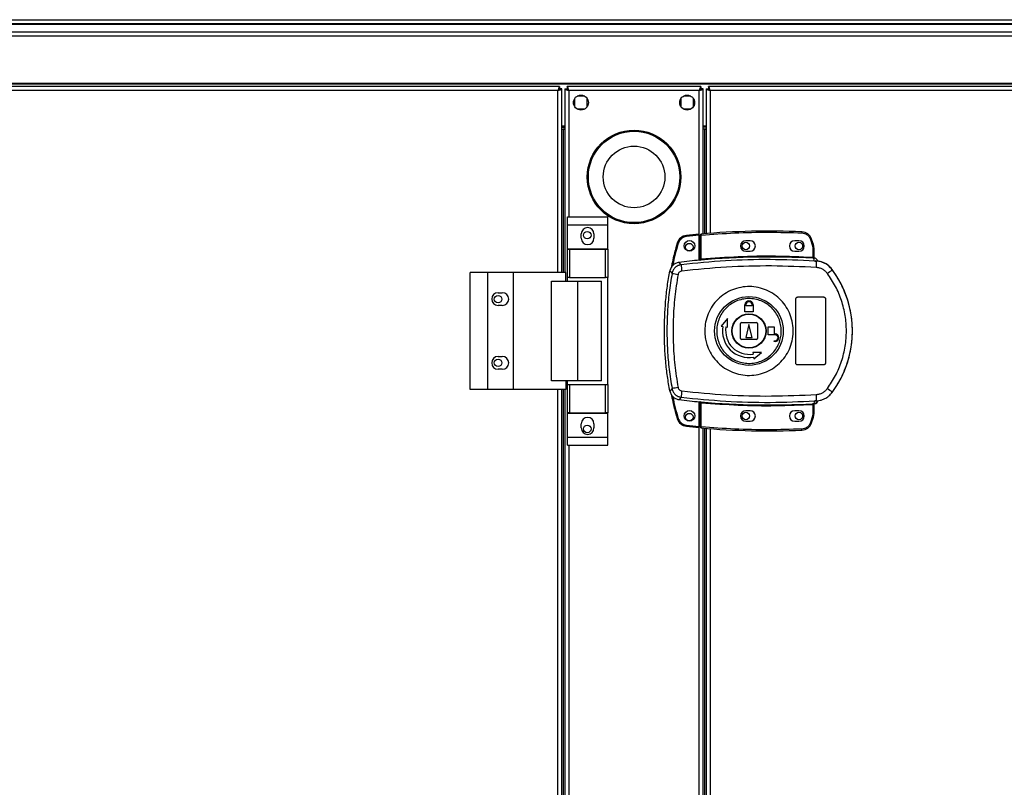
# Model space of a CAD drawing. Units: millimetres. Extents: x 192 to 9334, y 239 to 4786.
# Drawn here: x 3264 to 3727, y 2867 to 3228 of the extents above; entities that cross this region are included whole.
import ezdxf

# ---------------------------------------------------------------- set-up
doc = ezdxf.new("R2010")
doc.units = ezdxf.units.MM

msp = doc.modelspace()

# ---------------------------------------------------------------- linework, layer by layer
at = {"linetype": 'Continuous', "lineweight": 25}
for p, q in [((2880.52, 3228.33), (3840.52, 3228.33)), ((3840.52, 3226.33), (2880.52, 3226.33)), ((3840.52, 3226.08), (2880.52, 3226.08)), ((2880.52, 3222.58), (3840.52, 3222.58)), ((3840.52, 3220.58), (2880.52, 3220.58)), ((3840.52, 3198.33), (2880.52, 3198.33)), ((3840.52, 3197.98), (2880.52, 3197.98)), ((3518.01, 3196.83), (2863.03, 3196.83)), ((3517.22, 3195.03), (2863.82, 3195.03)), ((3517.22, 3109.33), (3517.22, 3195.03)), ((3518.01, 3196.83), (3518.01, 3195.83)), ((3518.02, 3195.83), (3518.01, 3195.83)), ((3518.02, 3195.79), (3518.02, 3195.83)), ((3519.02, 3195.82), (3518.02, 3195.82)), ((3519.02, 3109.33), (3519.02, 3195.82)), ((3520.52, 3195.82), (3520.52, 3109.33)), ((3520.52, 3195.82), (3521.52, 3195.82)), ((3584.51, 3196.83), (3521.53, 3196.83)), ((3521.53, 3196.83), (3521.53, 3195.83)), ((3583.72, 3195.03), (3522.32, 3195.03)), ((3522.32, 3195.03), (3522.32, 3135.51)), ((3583.72, 3115.15), (3583.72, 3195.03)), ((3584.51, 3196.83), (3584.51, 3195.83)), ((3585.52, 3195.82), (3584.52, 3195.82)), ((3585.52, 3127.53), (3585.52, 3195.82)), ((3587.02, 3195.82), (3587.02, 3127.65)), ((3587.02, 3195.82), (3588.02, 3195.82)), ((3588.03, 3195.83), (3588.02, 3195.83)), ((3588.02, 3195.82), (3588.02, 3195.83)), ((3588.03, 3196.83), (3588.03, 3195.83)), ((3858.01, 3196.83), (3588.03, 3196.83)), ((3857.22, 3195.03), (3588.82, 3195.03)), ((3588.82, 3195.03), (3588.82, 3127.79)), ((3525.02, 3191.14), (3525.02, 3187.53)), ((3529.82, 3192.33), (3526.22, 3192.33)), ((3531.02, 3187.53), (3531.02, 3191.14)), ((3575.02, 3191.14), (3575.02, 3187.53)), ((3579.82, 3192.33), (3576.22, 3192.33)), ((3581.02, 3187.53), (3581.02, 3191.14)), ((3526.22, 3186.33), (3529.82, 3186.33)), ((3576.22, 3186.33), (3579.82, 3186.33)), ((3519.02, 3178.33), (3520.52, 3178.33)), ((3519.02, 3177.83), (3520.52, 3177.83)), ((3519.02, 3176.83), (3520.52, 3176.83)), ((3519.02, 3176.82), (3519.72, 3176.82)), ((3520.52, 3176.82), (3519.72, 3176.82)), ((3519.72, 3176.82), (3519.72, 3109.33)), ((3585.52, 3178.33), (3587.02, 3178.33)), ((3587.02, 3177.83), (3585.52, 3177.83)), ((3587.02, 3176.83), (3585.52, 3176.83)), ((3586.32, 3176.82), (3585.52, 3176.82)), ((3586.32, 3176.82), (3587.02, 3176.82)), ((3586.32, 3127.6), (3586.32, 3176.82)), ((3521.64, 3135.51), (3540.64, 3135.51)), ((3521.64, 3131.76), (3521.64, 3135.51)), ((3540.64, 3131.76), (3540.64, 3135.51)), ((3521.64, 3131.76), (3540.64, 3131.76)), ((3521.64, 3120.51), (3521.64, 3131.76)), ((3540.64, 3120.51), (3540.64, 3131.76)), ((3632.04, 3128.49), (3632.02, 3127.99)), ((3528.14, 3125.48), (3528.14, 3127.48)), ((3534.14, 3127.48), (3534.14, 3125.48)), ((3573.38, 3123.24), (3573.86, 3123.09)), ((3577.63, 3126.76), (3577.68, 3126.26)), ((3583.62, 3126.86), (3577.68, 3126.26)), ((3583.62, 3115.14), (3583.62, 3126.86)), ((3584.62, 3126.95), (3584.12, 3126.95)), ((3584.12, 3115.68), (3584.12, 3126.95)), ((3584.58, 3127.45), (3584.62, 3126.95)), ((3584.62, 3115.72), (3584.62, 3126.95)), ((3607.62, 3124.33), (3605.62, 3124.33)), ((3630.62, 3124.33), (3628.62, 3124.33)), ((3636.56, 3125.08), (3636.09, 3124.93)), ((3636.09, 3124.93), (3636.92, 3122.32)), ((3637.4, 3122.46), (3636.56, 3125.08)), ((3521.64, 3120.51), (3540.64, 3120.51)), ((3521.64, 3120.36), (3521.64, 3120.51)), ((3521.64, 3107.03), (3521.64, 3120.36)), ((3521.64, 3120.36), (3522.64, 3120.36)), ((3522.64, 3120.36), (3522.64, 3107.03)), ((3522.64, 3120.36), (3539.64, 3120.36)), ((3539.64, 3107.03), (3539.64, 3120.36)), ((3539.64, 3120.36), (3540.64, 3120.36)), ((3540.64, 3120.36), (3540.64, 3120.51)), ((3540.64, 3120.36), (3540.64, 3107.03)), ((3605.62, 3119.33), (3607.62, 3119.33)), ((3628.62, 3119.33), (3630.62, 3119.33)), ((3637.4, 3122.46), (3636.92, 3122.32)), ((3636.92, 3122.32), (3637.12, 3121)), ((3637.12, 3121), (3637.12, 3116.53)), ((3637.62, 3121), (3637.12, 3121)), ((3637.62, 3121), (3637.62, 3116.49)), ((3575.24, 3113.02), (3574.18, 3114.13)), ((3583.98, 3115.18), (3584.12, 3115.2)), ((3584.62, 3115.72), (3584.67, 3115.22)), ((3637.09, 3116.03), (3637.12, 3116.53)), ((3637.99, 3114.77), (3637.71, 3116.01)), ((3638.89, 3114.45), (3637.99, 3114.77)), ((3638.01, 3116.16), (3638.01, 3116.01)), ((3638.26, 3114.74), (3638.26, 3114.81)), ((3475.97, 3054.33), (3475.97, 3109.33)), ((3484.22, 3109.33), (3475.97, 3109.33)), ((3484.22, 3054.33), (3484.22, 3109.33)), ((3496.22, 3109.33), (3484.22, 3109.33)), ((3496.22, 3054.33), (3496.22, 3109.33)), ((3520.9, 3109.33), (3496.22, 3109.33)), ((3520.9, 3105.33), (3520.9, 3109.33)), ((3569.87, 3110.1), (3570.91, 3108.96)), ((3646.26, 3110.69), (3646.29, 3110.76)), ((3514.25, 3058.33), (3514.25, 3105.33)), ((3514.25, 3105.33), (3526.55, 3105.33)), ((3522.64, 3107.03), (3521.64, 3107.03)), ((3521.64, 3105.33), (3521.64, 3107.03)), ((3522.64, 3107.03), (3539.64, 3107.03)), ((3526.55, 3058.33), (3526.55, 3105.33)), ((3526.55, 3105.33), (3537.64, 3105.33)), ((3537.64, 3058.33), (3537.64, 3105.33)), ((3540.64, 3107.03), (3539.64, 3107.03)), ((3540.64, 3056.63), (3540.64, 3107.03)), ((3489.02, 3099.83), (3491.02, 3099.83)), ((3629.12, 3066.83), (3629.12, 3096.83)), ((3630.12, 3097.83), (3642.12, 3097.83)), ((3643.12, 3096.83), (3643.12, 3066.83)), ((3491.02, 3093.83), (3489.02, 3093.83)), ((3605.12, 3093.63), (3605.22, 3093.63)), ((3605.12, 3090.83), (3605.12, 3093.63)), ((3609.12, 3090.83), (3605.12, 3090.83)), ((3605.22, 3093.63), (3605.22, 3094.13)), ((3605.62, 3093.63), (3605.62, 3094.13)), ((3608.62, 3093.63), (3605.62, 3093.63)), ((3608.62, 3094.13), (3608.62, 3093.63)), ((3609.02, 3094.13), (3609.02, 3093.63)), ((3609.02, 3093.63), (3609.12, 3093.63)), ((3609.12, 3093.63), (3609.12, 3090.83)), ((3596.95, 3087.71), (3594.07, 3084.13)), ((3597.03, 3083.61), (3596.95, 3087.71)), ((3594.07, 3084.13), (3594.81, 3084)), ((3596.29, 3083.74), (3597.03, 3083.61)), ((3603.12, 3078.33), (3603.12, 3085.33)), ((3603.62, 3085.83), (3610.62, 3085.83)), ((3607.12, 3084.83), (3605.62, 3078.83)), ((3608.62, 3078.83), (3607.12, 3084.83)), ((3611.12, 3085.33), (3611.12, 3078.33)), ((3616.12, 3080.03), (3616.12, 3083.83)), ((3616.12, 3083.83), (3618.92, 3083.83)), ((3618.92, 3083.83), (3618.92, 3080.43)), ((3610.62, 3077.83), (3603.62, 3077.83)), ((3605.62, 3078.83), (3608.62, 3078.83)), ((3619.42, 3080.03), (3616.12, 3080.03)), ((3618.92, 3080.43), (3619.42, 3080.43)), ((3618.92, 3076.83), (3618.92, 3077.23)), ((3618.92, 3077.23), (3619.42, 3077.23)), ((3619.42, 3076.83), (3618.92, 3076.83)), ((3489.02, 3069.83), (3491.02, 3069.83)), ((3608.9, 3071.74), (3609.03, 3071)), ((3613, 3071.66), (3608.9, 3071.74)), ((3609.29, 3069.52), (3609.42, 3068.78)), ((3609.42, 3068.78), (3613, 3071.66)), ((3491.02, 3063.83), (3489.02, 3063.83)), ((3642.12, 3065.83), (3630.12, 3065.83)), ((3526.55, 3058.33), (3514.25, 3058.33)), ((3520.9, 3058.33), (3520.9, 3054.33)), ((3521.64, 3056.63), (3521.64, 3058.33)), ((3537.64, 3058.33), (3526.55, 3058.33)), ((3484.22, 3054.33), (3475.97, 3054.33)), ((3496.22, 3054.33), (3484.22, 3054.33)), ((3520.9, 3054.33), (3496.22, 3054.33)), ((3517.22, 2608.33), (3517.22, 3054.33)), ((3519.02, 2608.33), (3519.02, 3054.33)), ((3519.72, 3054.33), (3519.72, 2608.33)), ((3520.52, 3054.33), (3520.52, 2608.33)), ((3521.64, 3043.31), (3521.64, 3056.63)), ((3521.64, 3056.63), (3522.64, 3056.63)), ((3522.64, 3056.63), (3522.64, 3043.31)), ((3522.64, 3056.63), (3539.64, 3056.63)), ((3539.64, 3043.31), (3539.64, 3056.63)), ((3539.64, 3056.63), (3540.64, 3056.63)), ((3540.64, 3056.63), (3540.64, 3043.31)), ((3570.91, 3054.71), (3569.87, 3053.56)), ((3575.24, 3050.64), (3574.18, 3049.53)), ((3637.99, 3048.89), (3638.89, 3049.22)), ((3639.5, 3049), (3639.5, 3049.03)), ((3646.29, 3052.91), (3646.26, 3052.97)), ((3583.62, 3036.9), (3583.62, 3048.52)), ((3583.72, 2614.15), (3583.72, 3048.51)), ((3584.12, 3048.47), (3583.98, 3048.49)), ((3584.12, 3036.72), (3584.12, 3047.98)), ((3584.67, 3048.44), (3584.62, 3047.94)), ((3584.62, 3036.72), (3584.62, 3047.94)), ((3637.12, 3047.13), (3637.09, 3047.63)), ((3637.12, 3047.13), (3637.12, 3042.67)), ((3637.54, 3047.17), (3637.43, 3047.16)), ((3637.62, 3047.17), (3637.62, 3042.67)), ((3637.62, 3047.04), (3637.62, 3047.05)), ((3637.99, 3048.89), (3637.71, 3047.66)), ((3637.71, 3047.66), (3637.89, 3047.66)), ((3638.01, 3047.66), (3638.01, 3047.53)), ((3638.01, 3047.53), (3638.01, 3047.51)), ((3522.64, 3043.31), (3521.64, 3043.31)), ((3521.64, 3043.16), (3521.64, 3043.31)), ((3521.64, 3043.16), (3540.64, 3043.16)), ((3521.64, 3031.91), (3521.64, 3043.16)), ((3522.64, 3043.31), (3539.64, 3043.31)), ((3540.64, 3043.31), (3539.64, 3043.31)), ((3540.64, 3043.16), (3540.64, 3043.31)), ((3540.64, 3031.91), (3540.64, 3043.16)), ((3573.38, 3040.52), (3573.86, 3040.66)), ((3607.62, 3044.33), (3605.62, 3044.33)), ((3630.62, 3044.33), (3628.62, 3044.33)), ((3636.92, 3041.35), (3636.09, 3038.74)), ((3636.56, 3038.58), (3637.4, 3041.2)), ((3637.12, 3042.67), (3636.92, 3041.35)), ((3637.4, 3041.2), (3636.92, 3041.35)), ((3637.12, 3042.67), (3637.62, 3042.67)), ((3528.14, 3036.18), (3528.14, 3038.18)), ((3534.14, 3038.18), (3534.14, 3036.18)), ((3577.63, 3036.99), (3577.68, 3037.49)), ((3577.68, 3037.49), (3583.62, 3036.9)), ((3584.12, 3036.72), (3584.62, 3036.72)), ((3584.62, 3036.72), (3584.58, 3036.22)), ((3585.52, 2626.53), (3585.52, 3036.14)), ((3586.32, 2626.6), (3586.32, 3036.07)), ((3587.02, 3036.01), (3587.02, 2626.65)), ((3588.82, 3035.87), (3588.82, 2626.79)), ((3605.62, 3039.33), (3607.62, 3039.33)), ((3628.62, 3039.33), (3630.62, 3039.33)), ((3632.04, 3035.17), (3632.02, 3035.67)), ((3636.56, 3038.58), (3636.09, 3038.74)), ((3521.64, 3031.91), (3540.64, 3031.91)), ((3521.64, 3028.16), (3521.64, 3031.91)), ((3540.64, 3028.16), (3540.64, 3031.91)), ((3521.64, 3028.16), (3540.64, 3028.16)), ((3522.32, 3028.16), (3522.32, 2634.51))]:
    msp.add_line(p, q, dxfattribs=at)
for centre, radius in [((3528.02, 3189.33), 3.5), ((3578.02, 3189.33), 3.5), ((3553.02, 3154.33), 22), ((3553.02, 3154.33), 21.5), ((3553.02, 3154.33), 14.5), ((3531.02, 3126.93), 1.75), ((3579.12, 3121.88), 2.5), ((3605.62, 3121.83), 1.75), ((3630.62, 3121.83), 1.75), ((3579.02, 3121.33), 1.75), ((3489.02, 3096.83), 1.75), ((3607.1, 3081.83), 16.17), ((3607.12, 3081.83), 8.1), ((3607.12, 3081.83), 7.9), ((3489.02, 3066.83), 1.75), ((3579.12, 3041.88), 2.5), ((3579.02, 3041.33), 1.75), ((3605.62, 3041.83), 1.75), ((3630.62, 3041.83), 1.75), ((3531.02, 3035.73), 1.75)]:
    msp.add_circle(centre, radius, dxfattribs=at)
for centre, radius, start, end in [((3531.14, 3127.48), 3, 0, 180), ((3616.29, 2765.26), 363.57, 87.5177, 95.0041), ((3631.82, 3123.5), 5, 18.5159, 87.5177), ((3531.14, 3125.48), 3, 180, 0), ((3578.17, 3121.79), 5, 96.1835, 163.1965), ((3616.79, 2765.31), 363.57, 95.2346, 96.1835), ((3584.62, 3126.95), 0.5, 95.0041, 180), ((3605.62, 3121.83), 2.5, 90, 270), ((3607.62, 3121.83), 2.5, 270, 90), ((3628.62, 3121.83), 2.5, 90, 270), ((3630.62, 3121.83), 2.5, 270, 90), ((3632.62, 3121), 5, 360, 17.0339), ((3616.29, 2765.26), 351.4, 95.2758, 96.8826), ((3616.29, 2765.26), 351.39, 86.6063, 95.1636), ((3637.88, 3116.43), 0.457, 170.6088, 248.1949), ((3638.12, 3116.49), 0.5, 180.0262, 257.5907), ((3601.7, 3114.39), 37.18, 355.8955, 0.0889), ((3599.46, 3113.53), 24.22, 181.1981, 188.2637), ((3628.03, 3131.58), 27.73, 305.1562, 311.1094), ((3607.12, 3081.83), 48.69, 323.5511, 36.4489), ((3594.77, 3227.45), 120.87, 258.6131, 259.9814), ((3489.02, 3096.83), 3, 90, 270), ((3491.02, 3096.83), 3, 270, 90), ((3607.12, 3094.13), 1.9, 360, 180), ((3607.12, 3094.13), 1.5, 360, 180), ((3607.12, 3081.83), 12.5, 170, 280), ((3607.12, 3081.83), 11, 170, 280), ((3603.62, 3085.33), 0.5, 90, 180), ((3610.62, 3085.33), 0.5, 0, 90), ((3603.62, 3078.33), 0.5, 180, 270), ((3610.62, 3078.33), 0.5, 270, 0), ((3619.42, 3078.63), 1.8, 270, 90), ((3619.42, 3078.63), 1.4, 270, 90), ((3489.02, 3066.83), 3, 90, 270), ((3491.02, 3066.83), 3, 270, 90), ((3594.77, 2936.22), 120.87, 100.0186, 101.3869), ((3628.03, 3032.08), 27.73, 48.8906, 54.8438), ((3616.29, 3398.4), 351.4, 263.1174, 264.7242), ((3599.46, 3050.14), 24.22, 171.7363, 178.8019), ((3637.59, 3049.64), 2, 278.4575, 346.9734), ((3637.56, 3049.48), 2, 283.0921, 346.9009), ((3601.7, 3049.27), 37.18, 359.9111, 4.1045), ((3616.29, 3398.4), 351.39, 264.8364, 273.3937), ((3637.88, 3047.23), 0.457, 111.8051, 189.3912), ((3638.01, 3047.21), 0.469, 105.0809, 185.035), ((3638.12, 3047.17), 0.5, 102.4093, 179.9738), ((3638.12, 3047.05), 0.5, 103.1225, 179.9745), ((3531.14, 3038.18), 3, 0, 180), ((3578.17, 3041.96), 5, 196.8035, 263.8165), ((3605.62, 3041.83), 2.5, 90, 270), ((3607.62, 3041.83), 2.5, 270, 90), ((3628.62, 3041.83), 2.5, 90, 270), ((3630.62, 3041.83), 2.5, 270, 90), ((3632.62, 3042.67), 5, 342.9661, 0), ((3531.14, 3036.18), 3, 180, 0), ((3616.79, 3398.45), 363.57, 263.8165, 264.7654), ((3584.62, 3036.72), 0.5, 180, 264.9959), ((3616.29, 3398.4), 363.57, 264.9959, 272.4823), ((3631.82, 3040.17), 5, 272.4823, 341.4841)]:
    msp.add_arc(centre, radius, start, end, dxfattribs=at)
for points, knots in [([(3518.01, 3196.83), (3517.95, 3196.81), (3517.84, 3196.77), (3517.66, 3196.43), (3517.48, 3195.95), (3517.34, 3195.45), (3517.25, 3195.13), (3517.22, 3195.03)], [0, 0, 0, 0, 0.222947, 0.445916, 0.668886, 0.891856, 1, 1, 1, 1]), ([(3518.01, 3195.83), (3517.94, 3195.82), (3517.8, 3195.79), (3517.59, 3195.58), (3517.4, 3195.32), (3517.28, 3195.12), (3517.22, 3195.03)], [0, 0, 0, 0, 0.275348, 0.529406, 0.783407, 1, 1, 1, 1]), ([(3517.22, 3195.03), (3517.43, 3195.09), (3517.85, 3195.21), (3518.41, 3195.39), (3518.81, 3195.56), (3519, 3195.71), (3519.02, 3195.79), (3519.02, 3195.82)], [0, 0, 0, 0, 0.222947, 0.445916, 0.668886, 0.891856, 1, 1, 1, 1]), ([(3517.22, 3195.03), (3517.34, 3195.11), (3517.56, 3195.25), (3517.83, 3195.45), (3517.99, 3195.64), (3518.01, 3195.77), (3518.02, 3195.82)], [0, 0, 0, 0, 0.275348, 0.529406, 0.783407, 1, 1, 1, 1]), ([(3520.52, 3195.82), (3520.54, 3195.76), (3520.59, 3195.65), (3520.92, 3195.47), (3521.41, 3195.29), (3521.91, 3195.15), (3522.22, 3195.06), (3522.32, 3195.03)], [0, 0, 0, 0, 0.222947, 0.445916, 0.668886, 0.891856, 1, 1, 1, 1]), ([(3521.52, 3195.82), (3521.54, 3195.75), (3521.56, 3195.61), (3521.77, 3195.4), (3522.03, 3195.21), (3522.23, 3195.09), (3522.32, 3195.03)], [0, 0, 0, 0, 0.275348, 0.529406, 0.783407, 1, 1, 1, 1]), ([(3522.32, 3195.03), (3522.26, 3195.24), (3522.15, 3195.66), (3521.97, 3196.22), (3521.79, 3196.63), (3521.65, 3196.81), (3521.56, 3196.83), (3521.53, 3196.83)], [0, 0, 0, 0, 0.222947, 0.445916, 0.668886, 0.891856, 1, 1, 1, 1]), ([(3522.32, 3195.03), (3522.25, 3195.15), (3522.11, 3195.37), (3521.9, 3195.64), (3521.71, 3195.8), (3521.59, 3195.82), (3521.53, 3195.83)], [0, 0, 0, 0, 0.275348, 0.529406, 0.783407, 1, 1, 1, 1]), ([(3584.51, 3196.83), (3584.45, 3196.81), (3584.34, 3196.77), (3584.16, 3196.43), (3583.98, 3195.95), (3583.84, 3195.45), (3583.75, 3195.13), (3583.72, 3195.03)], [0, 0, 0, 0, 0.2229469, 0.4459165, 0.6688862, 0.8918557, 1, 1, 1, 1]), ([(3584.51, 3195.83), (3584.44, 3195.82), (3584.3, 3195.79), (3584.09, 3195.58), (3583.9, 3195.32), (3583.78, 3195.12), (3583.72, 3195.03)], [0, 0, 0, 0, 0.275348, 0.529406, 0.783407, 1, 1, 1, 1]), ([(3583.72, 3195.03), (3583.93, 3195.09), (3584.35, 3195.21), (3584.91, 3195.39), (3585.31, 3195.56), (3585.5, 3195.71), (3585.52, 3195.79), (3585.52, 3195.82)], [0, 0, 0, 0, 0.222947, 0.445916, 0.668886, 0.891856, 1, 1, 1, 1]), ([(3583.72, 3195.03), (3583.84, 3195.11), (3584.06, 3195.25), (3584.33, 3195.45), (3584.49, 3195.64), (3584.51, 3195.77), (3584.52, 3195.82)], [0, 0, 0, 0, 0.275348, 0.529406, 0.783407, 1, 1, 1, 1]), ([(3587.02, 3195.82), (3587.04, 3195.76), (3587.09, 3195.65), (3587.42, 3195.47), (3587.91, 3195.29), (3588.41, 3195.15), (3588.72, 3195.06), (3588.82, 3195.03)], [0, 0, 0, 0, 0.222947, 0.445916, 0.668886, 0.891856, 1, 1, 1, 1]), ([(3588.02, 3195.82), (3588.04, 3195.75), (3588.06, 3195.61), (3588.27, 3195.4), (3588.53, 3195.21), (3588.73, 3195.09), (3588.82, 3195.03)], [0, 0, 0, 0, 0.275348, 0.529406, 0.783407, 1, 1, 1, 1]), ([(3588.82, 3195.03), (3588.76, 3195.24), (3588.65, 3195.66), (3588.47, 3196.22), (3588.29, 3196.63), (3588.15, 3196.81), (3588.06, 3196.83), (3588.03, 3196.83)], [0, 0, 0, 0, 0.222947, 0.445916, 0.668886, 0.891856, 1, 1, 1, 1]), ([(3588.82, 3195.03), (3588.75, 3195.15), (3588.61, 3195.37), (3588.4, 3195.64), (3588.21, 3195.8), (3588.09, 3195.82), (3588.03, 3195.83)], [0, 0, 0, 0, 0.275348, 0.529406, 0.783407, 1, 1, 1, 1]), ([(3584.62, 3126.95), (3589.88, 3127.34), (3600.39, 3128.12), (3616.21, 3128.47), (3626.75, 3128.15), (3632.02, 3127.99)], [0, 0, 0, 0, 0.333439, 0.666561, 1, 1, 1, 1]), ([(3632.02, 3127.99), (3632.46, 3127.94), (3633.36, 3127.82), (3634.57, 3127.14), (3635.55, 3126.16), (3635.91, 3125.33), (3636.09, 3124.93)], [0, 0, 0, 0, 0.244248, 0.5, 0.755752, 1, 1, 1, 1]), ([(3573.38, 3123.24), (3572.48, 3120.15), (3571.37, 3116.36), (3570.71, 3112.48), (3570.58, 3111.76)], [0, 0, 0, 0, 0.815779, 1, 1, 1, 1]), ([(3577.68, 3126.26), (3577.26, 3126.18), (3576.4, 3126.02), (3575.26, 3125.3), (3574.34, 3124.31), (3574.02, 3123.49), (3573.86, 3123.09)], [0, 0, 0, 0, 0.2445793, 0.5, 0.7554207, 1, 1, 1, 1]), ([(3583.62, 3126.86), (3583.62, 3126.92), (3583.62, 3127.03), (3583.62, 3127.18), (3583.62, 3127.29), (3583.62, 3127.35), (3583.62, 3127.36), (3583.62, 3127.36)], [0, 0, 0, 0, 0.215821, 0.431657, 0.647078, 0.86164, 1, 1, 1, 1]), ([(3573.86, 3123.09), (3572.87, 3119.74), (3571.85, 3116.3), (3571.24, 3112.77), (3571.23, 3112.68)], [0, 0, 0, 0, 0.975299, 1, 1, 1, 1]), ([(3574.18, 3114.13), (3573.63, 3114.01), (3572.53, 3113.77), (3571.15, 3112.73), (3570.24, 3111.46), (3569.98, 3110.51), (3569.87, 3110.1)], [0, 0, 0, 0, 0.26685, 0.53371, 0.800352, 1, 1, 1, 1]), ([(3637.99, 3114.77), (3631.01, 3115.07), (3617.07, 3115.66), (3596.09, 3115.07), (3582.2, 3113.71), (3575.24, 3113.02)], [0, 0, 0, 0, 0.333528, 0.66624, 1, 1, 1, 1]), ([(3584.67, 3115.22), (3584.54, 3115.21), (3584.28, 3115.19), (3584.08, 3115.18), (3583.98, 3115.18)], [0, 0, 0, 0, 0.499881, 1, 1, 1, 1]), ([(3584.12, 3115.68), (3584.12, 3115.68), (3584.13, 3115.67), (3584.16, 3115.67), (3584.2, 3115.67), (3584.29, 3115.67), (3584.39, 3115.69), (3584.52, 3115.7), (3584.59, 3115.72), (3584.62, 3115.72)], [0, 0, 0, 0, 0.126643, 0.252175, 0.3768, 0.500724, 0.73527, 0.863938, 1, 1, 1, 1]), ([(3584.12, 3115.2), (3584.12, 3115.22), (3584.12, 3115.26), (3584.12, 3115.42), (3584.12, 3115.58), (3584.12, 3115.68)], [0, 0, 0, 0, 0.239826, 0.500335, 1, 1, 1, 1]), ([(3584.62, 3115.72), (3590.44, 3116.16), (3602.09, 3117.04), (3619.62, 3117.31), (3631.29, 3116.79), (3637.12, 3116.53)], [0, 0, 0, 0, 0.3333231, 0.6666816, 1, 1, 1, 1]), ([(3637.71, 3116.01), (3637.62, 3116.01), (3637.43, 3116.02), (3637.21, 3116.03), (3637.09, 3116.03)], [0, 0, 0, 0, 0.498949, 1, 1, 1, 1]), ([(3637.12, 3116.53), (3637.18, 3116.53), (3637.29, 3116.51), (3637.39, 3116.51), (3637.43, 3116.51)], [0, 0, 0, 0, 0.5184143, 1, 1, 1, 1]), ([(3637.43, 3116.51), (3637.46, 3116.51), (3637.51, 3116.5), (3637.55, 3116.5), (3637.59, 3116.49), (3637.62, 3116.49), (3637.62, 3116.49), (3637.62, 3116.49)], [0, 0, 0, 0, 0.249383, 0.41549, 0.499886, 0.76422, 1, 1, 1, 1]), ([(3637.62, 3116.65), (3637.62, 3116.62), (3637.63, 3116.56), (3637.65, 3116.48), (3637.69, 3116.38), (3637.76, 3116.29), (3637.85, 3116.22), (3637.93, 3116.18), (3637.98, 3116.17), (3638.01, 3116.16)], [0, 0, 0, 0, 0.12453, 0.24906, 0.373552, 0.625117, 0.749505, 0.872984, 1, 1, 1, 1]), ([(3638.01, 3116.01), (3638.01, 3116), (3638, 3116), (3637.94, 3116), (3637.85, 3116.01), (3637.76, 3116.01), (3637.71, 3116.01)], [0, 0, 0, 0, 0.261957, 0.51721, 0.764489, 1, 1, 1, 1]), ([(3639.5, 3114.66), (3639.42, 3114.88), (3639.28, 3115.31), (3638.8, 3115.81), (3638.35, 3116.07), (3638.07, 3116.14), (3638.01, 3116.16)], [0, 0, 0, 0, 0.304255, 0.608518, 0.912574, 1, 1, 1, 1]), ([(3646.29, 3110.76), (3645.6, 3111.53), (3644.21, 3113.08), (3641.36, 3114.52), (3639.29, 3114.72), (3638.26, 3114.81)], [0, 0, 0, 0, 0.333331, 0.666667, 1, 1, 1, 1]), ([(3638.26, 3114.74), (3638.27, 3114.73), (3638.3, 3114.71), (3638.57, 3114.63), (3638.78, 3114.51), (3638.89, 3114.45)], [0, 0, 0, 0, 0.1818884, 0.5776906, 1, 1, 1, 1]), ([(3646.26, 3110.69), (3645.76, 3111.28), (3644.75, 3112.47), (3642.78, 3113.73), (3640.59, 3114.58), (3639.04, 3114.69), (3638.26, 3114.74)], [0, 0, 0, 0, 0.249419, 0.499532, 0.749118, 1, 1, 1, 1]), ([(3569.87, 3053.56), (3569.48, 3055.85), (3568.68, 3060.42), (3567.64, 3069.67), (3567.07, 3081.47), (3567.59, 3093.36), (3568.63, 3102.95), (3569.46, 3107.72), (3569.87, 3110.1)], [0, 0, 0, 0, 0.1223428, 0.2446913, 0.491419, 0.744562, 0.8722843, 1, 1, 1, 1]), ([(3575.24, 3113.02), (3574.72, 3112.91), (3573.68, 3112.69), (3572.36, 3111.76), (3571.34, 3110.5), (3571.05, 3109.47), (3570.91, 3108.96)], [0, 0, 0, 0, 0.249425, 0.499136, 0.749048, 1, 1, 1, 1]), ([(3575.48, 3110.05), (3575.28, 3110), (3574.86, 3109.91), (3574.33, 3109.54), (3573.92, 3109.04), (3573.8, 3108.63), (3573.74, 3108.42)], [0, 0, 0, 0, 0.249704, 0.499428, 0.749189, 1, 1, 1, 1]), ([(3638.79, 3111.73), (3631.76, 3112.04), (3617.68, 3112.67), (3596.52, 3112.1), (3582.5, 3110.73), (3575.48, 3110.05)], [0, 0, 0, 0, 0.333364, 0.666597, 1, 1, 1, 1]), ([(3643.99, 3108.92), (3643.67, 3109.3), (3643.01, 3110.08), (3641.73, 3110.94), (3640.31, 3111.54), (3639.3, 3111.67), (3638.79, 3111.73)], [0, 0, 0, 0, 0.249395, 0.499597, 0.748757, 1, 1, 1, 1]), ([(3646.26, 3052.97), (3647.33, 3054.52), (3649.38, 3057.5), (3651.68, 3062.13), (3653.34, 3066.43), (3654.48, 3070.46), (3655.24, 3074.28), (3655.68, 3078.08), (3655.87, 3083.14), (3655.37, 3089.55), (3653.87, 3095.69), (3652.14, 3100.39), (3650.58, 3103.77), (3648.66, 3107.28), (3647.08, 3109.53), (3646.26, 3110.69)], [0, 0, 0, 0, 0.091424, 0.175034, 0.250824, 0.314852, 0.377834, 0.439771, 0.500661, 0.62335, 0.750251, 0.806129, 0.86638, 0.931005, 1, 1, 1, 1]), ([(3570.91, 3108.96), (3570.42, 3105.95), (3569.44, 3099.95), (3568.69, 3090.88), (3568.42, 3081.83), (3568.69, 3072.78), (3569.44, 3063.72), (3570.42, 3057.72), (3570.91, 3054.71)], [0, 0, 0, 0, 0.16783, 0.334228, 0.5, 0.665772, 0.83217, 1, 1, 1, 1]), ([(3573.74, 3108.42), (3573.18, 3104.9), (3572.06, 3097.86), (3571.36, 3087.18), (3571.36, 3076.49), (3572.06, 3065.81), (3573.18, 3058.76), (3573.74, 3055.24)], [0, 0, 0, 0, 0.199982, 0.400251, 0.599739, 0.800015, 1, 1, 1, 1]), ([(3643.99, 3054.75), (3645.35, 3056.76), (3648.06, 3060.79), (3650.84, 3067.54), (3652.58, 3074.61), (3653.15, 3081.85), (3652.57, 3089.11), (3650.83, 3096.16), (3648.05, 3102.9), (3645.35, 3106.91), (3643.99, 3108.92)], [0, 0, 0, 0, 0.1253163, 0.2508208, 0.3753281, 0.5005908, 0.6251883, 0.7503121, 0.8750605, 1, 1, 1, 1]), ([(3586.3, 3082.12), (3586.39, 3083.41), (3586.56, 3086.08), (3587.8, 3089.96), (3589.75, 3093.62), (3592.4, 3096.81), (3595.62, 3099.42), (3599.29, 3101.35), (3603.27, 3102.51), (3607.4, 3102.87), (3611.52, 3102.4), (3615.47, 3101.13), (3619.09, 3099.1), (3622.23, 3096.41), (3624.79, 3093.14), (3626.65, 3089.44), (3627.76, 3085.44), (3628.06, 3081.29), (3627.55, 3077.17), (3626.24, 3073.23), (3624.19, 3069.63), (3621.47, 3066.5), (3618.19, 3063.97), (3614.47, 3062.13), (3610.47, 3061.07), (3606.33, 3060.81), (3602.22, 3061.38), (3598.31, 3062.74), (3594.74, 3064.86), (3591.66, 3067.63), (3589.18, 3070.95), (3587.6, 3074.29), (3586.72, 3077.37), (3586.33, 3079.86), (3586.31, 3081.45), (3586.3, 3082.12)], [0, 0, 0, 0, 0.029529, 0.061166, 0.092545, 0.124103, 0.155513, 0.187009, 0.21851, 0.249918, 0.281479, 0.312864, 0.344395, 0.375877, 0.407306, 0.438861, 0.470241, 0.501879, 0.533471, 0.564886, 0.596383, 0.627901, 0.659293, 0.690854, 0.722236, 0.753766, 0.785221, 0.816689, 0.848167, 0.879636, 0.911115, 0.942618, 0.963602, 0.984554, 1, 1, 1, 1]), ([(3622.31, 3081.62), (3622.3, 3081.29), (3622.27, 3080.5), (3622.11, 3079.27), (3621.83, 3077.94), (3621.26, 3076.11), (3620.2, 3073.88), (3618.38, 3071.46), (3616.13, 3069.44), (3613.52, 3067.9), (3610.67, 3066.91), (3607.67, 3066.5), (3604.65, 3066.69), (3601.73, 3067.47), (3599.01, 3068.81), (3596.62, 3070.66), (3594.64, 3072.95), (3593.14, 3075.58), (3592.19, 3078.45), (3591.81, 3081.46), (3592.04, 3084.49), (3592.85, 3087.4), (3594.22, 3090.1), (3596.09, 3092.47), (3598.39, 3094.44), (3601.03, 3095.91), (3603.91, 3096.84), (3606.92, 3097.17), (3609.93, 3096.91), (3612.84, 3096.06), (3615.52, 3094.65), (3617.86, 3092.75), (3619.79, 3090.41), (3621.23, 3087.75), (3622.09, 3084.92), (3622.31, 3082.84), (3622.31, 3081.76), (3622.31, 3081.62)], [0, 0, 0, 0, 0.010536, 0.024778, 0.03901, 0.053248, 0.084654, 0.116157, 0.147667, 0.179066, 0.210626, 0.242009, 0.273545, 0.305019, 0.336454, 0.368007, 0.399386, 0.430939, 0.462371, 0.494025, 0.525527, 0.557041, 0.588438, 0.619999, 0.65138, 0.682915, 0.714385, 0.745822, 0.777373, 0.808751, 0.840305, 0.871737, 0.903217, 0.934751, 0.966136, 0.995617, 1, 1, 1, 1]), ([(3629.12, 3096.83), (3629.13, 3096.95), (3629.16, 3097.17), (3629.33, 3097.47), (3629.58, 3097.7), (3629.86, 3097.82), (3630.05, 3097.83), (3630.12, 3097.83)], [0, 0, 0, 0, 0.2145655, 0.4291295, 0.6437377, 0.8584418, 1, 1, 1, 1]), ([(3642.12, 3097.83), (3642.23, 3097.82), (3642.46, 3097.8), (3642.76, 3097.63), (3642.99, 3097.37), (3643.11, 3097.09), (3643.12, 3096.91), (3643.12, 3096.83)], [0, 0, 0, 0, 0.214989, 0.429981, 0.644872, 0.859538, 1, 1, 1, 1]), ([(3630.12, 3065.83), (3630.01, 3065.84), (3629.78, 3065.87), (3629.48, 3066.04), (3629.26, 3066.29), (3629.14, 3066.57), (3629.13, 3066.76), (3629.12, 3066.83)], [0, 0, 0, 0, 0.214826, 0.429653, 0.644429, 0.859105, 1, 1, 1, 1]), ([(3643.12, 3066.83), (3643.11, 3066.72), (3643.09, 3066.5), (3642.92, 3066.2), (3642.66, 3065.97), (3642.38, 3065.85), (3642.2, 3065.84), (3642.12, 3065.83)], [0, 0, 0, 0, 0.214394, 0.428784, 0.643286, 0.858019, 1, 1, 1, 1]), ([(3570.91, 3054.71), (3571.05, 3054.19), (3571.34, 3053.17), (3572.35, 3051.91), (3573.67, 3050.98), (3574.72, 3050.76), (3575.24, 3050.64)], [0, 0, 0, 0, 0.2498208, 0.4996979, 0.7494667, 1, 1, 1, 1]), ([(3573.74, 3055.24), (3573.8, 3055.04), (3573.92, 3054.63), (3574.33, 3054.12), (3574.86, 3053.75), (3575.28, 3053.66), (3575.48, 3053.62)], [0, 0, 0, 0, 0.24968, 0.499407, 0.749189, 1, 1, 1, 1]), ([(3638.79, 3051.94), (3639.3, 3052), (3640.31, 3052.12), (3641.72, 3052.72), (3643, 3053.58), (3643.66, 3054.36), (3643.99, 3054.75)], [0, 0, 0, 0, 0.249417, 0.499625, 0.748732, 1, 1, 1, 1]), ([(3569.87, 3053.56), (3570.03, 3053.02), (3570.35, 3051.94), (3571.47, 3050.64), (3572.8, 3049.8), (3573.77, 3049.61), (3574.18, 3049.53)], [0, 0, 0, 0, 0.26685, 0.53371, 0.800352, 1, 1, 1, 1]), ([(3570.62, 3051.8), (3570.73, 3051.15), (3571.39, 3047.33), (3572.48, 3043.61), (3573.38, 3040.52)], [0, 0, 0, 0, 0.170346, 1, 1, 1, 1]), ([(3571.23, 3051.06), (3571.24, 3050.98), (3571.85, 3047.45), (3572.87, 3044.02), (3573.86, 3040.66)], [0, 0, 0, 0, 0.024031, 1, 1, 1, 1]), ([(3575.24, 3050.64), (3582.2, 3049.96), (3596.1, 3048.59), (3617.07, 3048.01), (3631.02, 3048.6), (3637.99, 3048.89)], [0, 0, 0, 0, 0.333761, 0.666534, 1, 1, 1, 1]), ([(3575.48, 3053.62), (3582.5, 3052.93), (3596.52, 3051.56), (3617.68, 3051), (3631.76, 3051.62), (3638.79, 3051.94)], [0, 0, 0, 0, 0.333403, 0.666667, 1, 1, 1, 1]), ([(3638.26, 3048.93), (3639.03, 3048.98), (3640.58, 3049.09), (3642.77, 3049.93), (3644.75, 3051.19), (3645.75, 3052.38), (3646.26, 3052.97)], [0, 0, 0, 0, 0.2497659, 0.4996691, 0.7487004, 1, 1, 1, 1]), ([(3638.26, 3048.93), (3638.27, 3048.93), (3638.3, 3048.95), (3638.57, 3049.03), (3638.78, 3049.15), (3638.89, 3049.22)], [0, 0, 0, 0, 0.1818884, 0.5776911, 1, 1, 1, 1]), ([(3583.98, 3048.49), (3584.08, 3048.48), (3584.28, 3048.47), (3584.54, 3048.45), (3584.67, 3048.44)], [0, 0, 0, 0, 0.500119, 1, 1, 1, 1]), ([(3584.12, 3047.98), (3584.12, 3048.09), (3584.12, 3048.25), (3584.12, 3048.41), (3584.12, 3048.45), (3584.12, 3048.47)], [0, 0, 0, 0, 0.499635, 0.759019, 1, 1, 1, 1]), ([(3584.62, 3047.94), (3584.59, 3047.95), (3584.52, 3047.96), (3584.39, 3047.98), (3584.29, 3047.99), (3584.2, 3048), (3584.16, 3048), (3584.13, 3047.99), (3584.12, 3047.99), (3584.12, 3047.98)], [0, 0, 0, 0, 0.136041, 0.264701, 0.499276, 0.623182, 0.747801, 0.873339, 1, 1, 1, 1]), ([(3637.12, 3047.13), (3631.29, 3046.87), (3619.62, 3046.36), (3602.09, 3046.63), (3590.44, 3047.51), (3584.62, 3047.94)], [0, 0, 0, 0, 0.333323, 0.666682, 1, 1, 1, 1]), ([(3637.09, 3047.63), (3637.21, 3047.64), (3637.43, 3047.65), (3637.62, 3047.65), (3637.71, 3047.66)], [0, 0, 0, 0, 0.500011, 1, 1, 1, 1]), ([(3637.43, 3047.16), (3637.39, 3047.16), (3637.29, 3047.15), (3637.18, 3047.14), (3637.12, 3047.13)], [0, 0, 0, 0, 0.481586, 1, 1, 1, 1]), ([(3637.62, 3047.17), (3637.62, 3047.17), (3637.61, 3047.18), (3637.57, 3047.17), (3637.54, 3047.17)], [0, 0, 0, 0, 0.4461874, 1, 1, 1, 1]), ([(3637.62, 3047.02), (3637.62, 3047.05), (3637.63, 3047.13), (3637.68, 3047.27), (3637.78, 3047.4), (3637.9, 3047.48), (3637.98, 3047.5), (3638.01, 3047.51)], [0, 0, 0, 0, 0.124755, 0.376983, 0.629187, 0.881131, 1, 1, 1, 1]), ([(3637.89, 3047.66), (3637.92, 3047.67), (3638, 3047.67), (3638.01, 3047.66), (3638.01, 3047.66)], [0, 0, 0, 0, 0.493739, 1, 1, 1, 1]), ([(3638.73, 3047.86), (3638.87, 3047.97), (3639.18, 3048.23), (3639.4, 3048.66), (3639.48, 3048.94), (3639.5, 3049)], [0, 0, 0, 0, 0.3802488, 0.859382, 1, 1, 1, 1]), ([(3573.86, 3040.66), (3574.02, 3040.26), (3574.34, 3039.44), (3575.26, 3038.45), (3576.4, 3037.74), (3577.26, 3037.57), (3577.68, 3037.49)], [0, 0, 0, 0, 0.244579, 0.5, 0.755421, 1, 1, 1, 1]), ([(3583.62, 3036.39), (3583.62, 3036.4), (3583.62, 3036.41), (3583.62, 3036.5), (3583.62, 3036.62), (3583.62, 3036.76), (3583.62, 3036.86), (3583.62, 3036.9)], [0, 0, 0, 0, 0.2135756, 0.4271372, 0.6410996, 0.8559106, 1, 1, 1, 1]), ([(3632.02, 3035.67), (3626.75, 3035.51), (3616.21, 3035.19), (3600.39, 3035.54), (3589.88, 3036.33), (3584.62, 3036.72)], [0, 0, 0, 0, 0.3334389, 0.6665611, 1, 1, 1, 1]), ([(3636.09, 3038.74), (3635.91, 3038.33), (3635.55, 3037.5), (3634.57, 3036.52), (3633.36, 3035.85), (3632.46, 3035.73), (3632.02, 3035.67)], [0, 0, 0, 0, 0.244248, 0.5, 0.755752, 1, 1, 1, 1])]:
    msp.add_open_spline(points, degree=3, knots=knots, dxfattribs=at)

doc.saveas('drawing.dxf')
